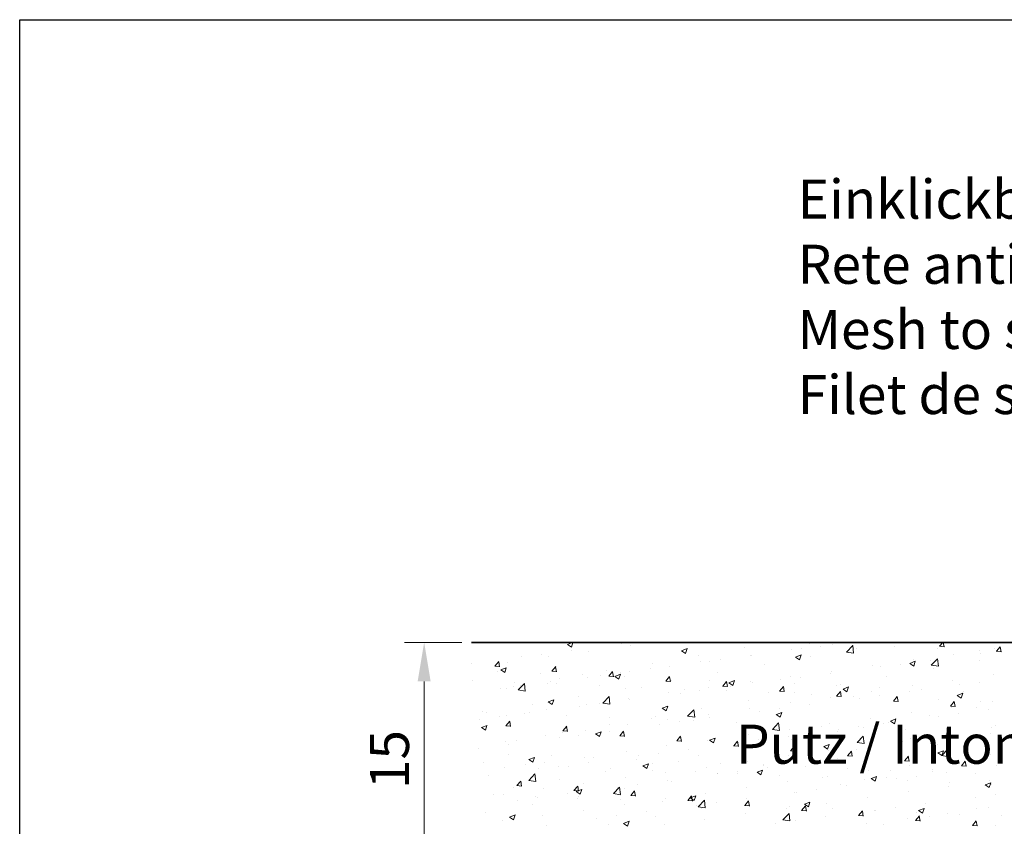
# Model space of a CAD drawing. Units: millimetres. Extents: x 16565 to 16862, y 3164 to 3381.
# Drawn here: x 16565 to 16628, y 3329 to 3381 of the extents above; entities that cross this region are included whole.
import ezdxf

# ---------------------------------------------------------------- set-up
doc = ezdxf.new("R2010")
doc.units = ezdxf.units.MM
doc.layers.get('0').update_dxf_attribs({"lineweight": 25})
doc.layers.add('Bemassun R', color=1, linetype='Continuous', lineweight=18)
doc.layers.add('Putz Sch', color=252, linetype='Continuous', lineweight=20)
doc.styles.add('Stil2', font='txt')
doc.dimstyles.new('ISO-25', dxfattribs={"dimtxt": 2.5, "dimasz": 2.5, "dimexe": 1.25, "dimexo": 0.625, "dimtad": 1, "dimtxsty": 'Standard', "dimcen": 2.5, "dimclrd": 256, "dimclre": 256, "dimclrt": 7, "dimadec": 0, "dimazin": 0, "dimtfac": 1, "dimtmove": 0, "dimatfit": 3, "dimfxl": 0, "dimlwd": -1, "dimlwe": -1, "dimarcsym": 0})

# ---------------------------------------------------------------- blocks, each defined once
blk = doc.blocks.new('*D26')
at = {"layer": 'Bemassun R'}
for p, q in [((16593.624, 3340.803), (16589.973, 3340.803)), ((16591.223, 3338.303), (16591.223, 3328.303)), ((16593.624, 3325.803), (16589.973, 3325.803))]:
    blk.add_line(p, q, dxfattribs=at)
for points in [[(16590.806, 3338.303), (16591.639, 3338.303), (16591.223, 3340.803)], [(16590.806, 3328.303), (16591.639, 3328.303), (16591.223, 3325.803)]]:
    blk.add_solid(points, dxfattribs=at)
at = {"layer": 'Defpoints', "color": 0}
for p in [(16594.249, 3340.803), (16591.223, 3325.803), (16594.249, 3325.803)]:
    blk.add_point(p, dxfattribs=at)
at = {"layer": 'Bemassun R', "color": 7, "insert": (16589.326, 3333.303), "char_height": 2.5, "attachment_point": 5, "rotation": 90}
blk.add_mtext('15', dxfattribs=at)

msp = doc.modelspace()

# ---------------------------------------------------------------- linework, layer by layer
for p, q in [((16565.342, 3380.648), (16862.342, 3380.648)), ((16565.342, 3163.648), (16565.342, 3380.648)), ((16565.342, 3380.648), (16862.342, 3380.648)), ((16565.342, 3163.648), (16565.342, 3380.648)), ((16747.02, 3340.803), (16594.249, 3340.803)), ((16594.249, 3340.803), (16723.141, 3340.803)), ((16594.249, 3340.803), (16723.141, 3340.803))]:
    msp.add_line(p, q)
at = {"layer": 'Putz Sch'}
for p, q in [((16600.393, 3340.675), (16600.645, 3340.505)), ((16600.394, 3340.675), (16600.725, 3340.803)), ((16600.645, 3340.505), (16600.745, 3340.803)), ((16603.867, 3340.717), (16603.867, 3340.717)), ((16604.397, 3340.6), (16604.397, 3340.6)), ((16615.908, 3340.741), (16615.908, 3340.741)), ((16616.61, 3340.567), (16616.61, 3340.567)), ((16617.322, 3340.656), (16617.322, 3340.656)), ((16618.253, 3340.187), (16618.648, 3340.599)), ((16618.619, 3340.626), (16618.619, 3340.626)), ((16618.705, 3340.116), (16618.648, 3340.599)), ((16621.331, 3340.512), (16621.331, 3340.512)), ((16624.192, 3340.551), (16624.496, 3340.525)), ((16624.195, 3340.552), (16624.405, 3340.803)), ((16624.496, 3340.517), (16624.444, 3340.803)), ((16627.838, 3340.233), (16628.083, 3340.525)), ((16628.14, 3340.199), (16628.081, 3340.517)), ((16597.463, 3339.874), (16597.463, 3339.874)), ((16598.735, 3340.042), (16598.735, 3340.042)), ((16599.192, 3339.894), (16599.192, 3339.894)), ((16600.659, 3340.295), (16600.659, 3340.295)), ((16601.758, 3340.219), (16601.758, 3340.219)), ((16607.693, 3340.268), (16607.946, 3340.098)), ((16607.694, 3340.269), (16608.05, 3340.405)), ((16607.946, 3340.098), (16608.049, 3340.405)), ((16608.791, 3339.989), (16608.791, 3339.989)), ((16611.753, 3340.497), (16611.753, 3340.497)), ((16612.13, 3339.978), (16612.13, 3339.978)), ((16612.148, 3339.973), (16612.148, 3339.973)), ((16614.756, 3340.33), (16614.756, 3340.33)), ((16614.995, 3339.862), (16615.351, 3339.998)), ((16615.247, 3339.692), (16615.35, 3339.999)), ((16615.339, 3340.4), (16615.339, 3340.4)), ((16615.933, 3339.89), (16615.933, 3339.89)), ((16618.253, 3340.184), (16618.705, 3340.114)), ((16618.896, 3340.399), (16618.896, 3340.399)), ((16624.043, 3340.397), (16624.043, 3340.397)), ((16625.073, 3340.028), (16625.073, 3340.028)), ((16626.755, 3340.283), (16626.755, 3340.283)), ((16626.81, 3340.083), (16626.81, 3340.083)), ((16627.711, 3340.409), (16627.711, 3340.409)), ((16627.836, 3340.233), (16628.139, 3340.206)), ((16628.082, 3340.25), (16628.082, 3340.25)), ((16594.255, 3339.452), (16594.255, 3339.452)), ((16595.747, 3339.281), (16596.051, 3339.254)), ((16595.75, 3339.281), (16595.995, 3339.573)), ((16596.052, 3339.247), (16595.993, 3339.565)), ((16596.584, 3339.536), (16596.584, 3339.536)), ((16599.394, 3338.962), (16599.639, 3339.254)), ((16599.695, 3338.928), (16599.637, 3339.246)), ((16605.828, 3339.48), (16605.828, 3339.48)), ((16606.943, 3339.267), (16606.943, 3339.267)), ((16608.935, 3339.557), (16608.935, 3339.557)), ((16609.509, 3339.592), (16609.509, 3339.592)), ((16610.207, 3339.724), (16610.207, 3339.724)), ((16612.97, 3339.382), (16612.97, 3339.382)), ((16614.994, 3339.862), (16615.247, 3339.691)), ((16619.899, 3339.345), (16619.899, 3339.345)), ((16620.406, 3339.24), (16620.406, 3339.24)), ((16621.678, 3339.407), (16621.678, 3339.407)), ((16622.294, 3339.455), (16622.547, 3339.284)), ((16622.295, 3339.455), (16622.651, 3339.591)), ((16622.507, 3339.703), (16622.507, 3339.703)), ((16622.547, 3339.285), (16622.65, 3339.592)), ((16623.602, 3339.66), (16623.602, 3339.66)), ((16623.674, 3339.346), (16624.07, 3339.759)), ((16623.675, 3339.343), (16624.127, 3339.273)), ((16624.126, 3339.275), (16624.07, 3339.758)), ((16626.761, 3339.638), (16626.761, 3339.638)), ((16595.936, 3338.947), (16595.936, 3338.947)), ((16596.124, 3339.037), (16596.377, 3338.866)), ((16596.125, 3339.037), (16596.481, 3339.173)), ((16596.377, 3338.867), (16596.48, 3339.174)), ((16598.647, 3338.833), (16598.647, 3338.833)), ((16599.391, 3338.962), (16599.695, 3338.935)), ((16601.359, 3338.718), (16601.359, 3338.718)), ((16602.531, 3338.714), (16602.531, 3338.714)), ((16602.865, 3338.972), (16602.865, 3338.972)), ((16603.035, 3338.643), (16603.338, 3338.616)), ((16603.037, 3338.643), (16603.282, 3338.935)), ((16603.339, 3338.609), (16603.28, 3338.927)), ((16603.425, 3338.63), (16603.678, 3338.459)), ((16603.426, 3338.63), (16603.782, 3338.767)), ((16603.678, 3338.46), (16603.781, 3338.767)), ((16603.803, 3338.881), (16603.803, 3338.881)), ((16604.335, 3338.909), (16604.335, 3338.909)), ((16605.727, 3339.135), (16605.727, 3339.135)), ((16606.681, 3338.324), (16606.926, 3338.616)), ((16610.008, 3338.873), (16610.008, 3338.873)), ((16614.694, 3338.639), (16614.694, 3338.639)), ((16617.198, 3338.817), (16617.198, 3338.817)), ((16617.26, 3338.965), (16617.26, 3338.965)), ((16620.836, 3338.621), (16620.836, 3338.621)), ((16623.798, 3339.13), (16623.798, 3339.13)), ((16627.65, 3338.718), (16627.65, 3338.718)), ((16594.295, 3338.379), (16594.295, 3338.379)), ((16597.007, 3338.265), (16597.007, 3338.265)), ((16597.24, 3337.761), (16597.635, 3338.173)), ((16597.399, 3338.038), (16597.399, 3338.038)), ((16597.692, 3337.69), (16597.636, 3338.173)), ((16599.131, 3338.203), (16599.131, 3338.203)), ((16599.323, 3338.291), (16599.323, 3338.291)), ((16599.719, 3338.15), (16599.719, 3338.15)), ((16599.903, 3338.463), (16599.903, 3338.463)), ((16601.697, 3338.528), (16601.697, 3338.528)), ((16602.43, 3338.036), (16602.43, 3338.036)), ((16604.071, 3338.603), (16604.071, 3338.603)), ((16606.678, 3338.324), (16606.982, 3338.298)), ((16606.783, 3338.489), (16606.783, 3338.489)), ((16606.983, 3338.29), (16606.924, 3338.609)), ((16607.045, 3338.365), (16607.045, 3338.365)), ((16609.495, 3338.374), (16609.495, 3338.374)), ((16610.322, 3338.005), (16610.626, 3337.979)), ((16610.325, 3338.006), (16610.57, 3338.297)), ((16610.627, 3337.971), (16610.568, 3338.29)), ((16610.726, 3338.223), (16611.082, 3338.36)), ((16610.726, 3338.223), (16610.978, 3338.053)), ((16610.978, 3338.053), (16611.081, 3338.36)), ((16612.086, 3338.282), (16612.086, 3338.282)), ((16612.206, 3338.26), (16612.206, 3338.26)), ((16614.002, 3338.396), (16614.002, 3338.396)), ((16614.918, 3338.145), (16614.918, 3338.145)), ((16615.274, 3338.564), (16615.274, 3338.564)), ((16617.63, 3338.031), (16617.63, 3338.031)), ((16617.873, 3338.113), (16617.873, 3338.113)), ((16622.445, 3338.012), (16622.445, 3338.012)), ((16625.011, 3338.337), (16625.011, 3338.337)), ((16625.474, 3338.079), (16625.474, 3338.079)), ((16626.746, 3338.246), (16626.746, 3338.246)), ((16596.127, 3337.871), (16596.127, 3337.871)), ((16596.522, 3337.845), (16596.522, 3337.845)), ((16596.94, 3337.955), (16596.94, 3337.955)), ((16597.24, 3337.758), (16597.692, 3337.688)), ((16604.083, 3337.856), (16604.083, 3337.856)), ((16605.142, 3337.921), (16605.142, 3337.921)), ((16606.882, 3337.576), (16606.882, 3337.576)), ((16607.598, 3337.553), (16607.598, 3337.553)), ((16607.854, 3337.806), (16607.854, 3337.806)), ((16608.87, 3337.721), (16608.87, 3337.721)), ((16609.448, 3337.901), (16609.448, 3337.901)), ((16610.566, 3337.692), (16610.566, 3337.692)), ((16610.794, 3337.974), (16610.794, 3337.974)), ((16613.278, 3337.577), (16613.278, 3337.577)), ((16613.966, 3337.687), (16614.269, 3337.66)), ((16613.969, 3337.687), (16614.213, 3337.979)), ((16614.27, 3337.653), (16614.211, 3337.971)), ((16614.911, 3337.604), (16614.911, 3337.604)), ((16615.989, 3337.463), (16615.989, 3337.463)), ((16617.609, 3337.368), (16617.913, 3337.341)), ((16617.612, 3337.368), (16617.857, 3337.66)), ((16617.914, 3337.334), (16617.855, 3337.652)), ((16618.026, 3337.816), (16618.279, 3337.646)), ((16618.027, 3337.816), (16618.383, 3337.953)), ((16618.279, 3337.646), (16618.382, 3337.953)), ((16619.837, 3337.654), (16619.837, 3337.654)), ((16620.342, 3337.916), (16620.342, 3337.916)), ((16620.342, 3337.403), (16620.342, 3337.403)), ((16622.266, 3337.657), (16622.266, 3337.657)), ((16623.054, 3337.801), (16623.054, 3337.801)), ((16625.327, 3337.409), (16625.579, 3337.239)), ((16625.328, 3337.41), (16625.683, 3337.546)), ((16625.58, 3337.239), (16625.683, 3337.546)), ((16625.766, 3337.687), (16625.766, 3337.687)), ((16598.158, 3336.839), (16598.158, 3336.839)), ((16599.157, 3336.991), (16599.409, 3336.821)), ((16599.158, 3336.992), (16599.513, 3337.128)), ((16599.409, 3336.822), (16599.512, 3337.128)), ((16601.12, 3337.348), (16601.12, 3337.348)), ((16601.635, 3336.837), (16601.635, 3336.837)), ((16602.466, 3336.878), (16602.466, 3336.878)), ((16602.661, 3336.92), (16603.057, 3337.333)), ((16602.662, 3336.917), (16603.114, 3336.847)), ((16603.113, 3336.849), (16603.057, 3337.332)), ((16604.273, 3337.218), (16604.273, 3337.218)), ((16604.39, 3337.131), (16604.39, 3337.131)), ((16606.458, 3336.585), (16606.814, 3336.721)), ((16606.71, 3336.415), (16606.813, 3336.722)), ((16611.948, 3337.095), (16611.948, 3337.095)), ((16614.633, 3336.948), (16614.633, 3336.948)), ((16615.862, 3336.814), (16615.862, 3336.814)), ((16617.198, 3337.273), (16617.198, 3337.273)), ((16618.701, 3337.348), (16618.701, 3337.348)), ((16619.07, 3337.236), (16619.07, 3337.236)), ((16621.253, 3337.049), (16621.557, 3337.023)), ((16621.256, 3337.049), (16621.501, 3337.341)), ((16621.413, 3337.234), (16621.413, 3337.234)), ((16621.558, 3337.015), (16621.499, 3337.333)), ((16624.125, 3337.119), (16624.125, 3337.119)), ((16624.897, 3336.73), (16625.2, 3336.704)), ((16624.9, 3336.73), (16625.145, 3337.022)), ((16625.201, 3336.696), (16625.142, 3337.015)), ((16626.837, 3337.004), (16626.837, 3337.004)), ((16627.588, 3337.027), (16627.588, 3337.027)), ((16594.925, 3336.365), (16594.925, 3336.365)), ((16595.195, 3336.331), (16595.195, 3336.331)), ((16596.461, 3336.154), (16596.461, 3336.154)), ((16597.637, 3336.25), (16597.637, 3336.25)), ((16597.986, 3336.288), (16597.986, 3336.288)), ((16599.069, 3336.512), (16599.069, 3336.512)), ((16600.349, 3336.136), (16600.349, 3336.136)), ((16601.194, 3336.71), (16601.194, 3336.71)), ((16606.457, 3336.585), (16606.71, 3336.414)), ((16608.083, 3336.079), (16608.479, 3336.492)), ((16608.535, 3336.009), (16608.479, 3336.491)), ((16608.985, 3336.587), (16608.985, 3336.587)), ((16609.386, 3336.21), (16609.386, 3336.21)), ((16612.024, 3336.591), (16612.024, 3336.591)), ((16612.666, 3336.393), (16612.666, 3336.393)), ((16613.758, 3336.178), (16614.011, 3336.007)), ((16613.759, 3336.178), (16614.114, 3336.314)), ((16613.938, 3336.56), (16613.938, 3336.56)), ((16614.011, 3336.008), (16614.114, 3336.315)), ((16622.383, 3336.321), (16622.383, 3336.321)), ((16623.589, 3336.099), (16623.589, 3336.099)), ((16624.949, 3336.646), (16624.949, 3336.646)), ((16625.409, 3336.243), (16625.409, 3336.243)), ((16626.551, 3336.607), (16626.551, 3336.607)), ((16627.333, 3336.496), (16627.333, 3336.496)), ((16594.79, 3335.867), (16594.79, 3335.867)), ((16594.889, 3335.353), (16595.245, 3335.49)), ((16595.141, 3335.183), (16595.244, 3335.49)), ((16596.062, 3336.035), (16596.062, 3336.035)), ((16596.452, 3335.459), (16596.756, 3335.433)), ((16596.455, 3335.46), (16596.7, 3335.751)), ((16596.757, 3335.425), (16596.698, 3335.744)), ((16603.06, 3336.021), (16603.06, 3336.021)), ((16603.06, 3335.57), (16603.06, 3335.57)), ((16604.212, 3335.527), (16604.212, 3335.527)), ((16605.772, 3335.907), (16605.772, 3335.907)), ((16606.023, 3336.078), (16606.023, 3336.078)), ((16606.262, 3335.55), (16606.262, 3335.55)), ((16606.82, 3335.884), (16606.82, 3335.884)), ((16607.534, 3335.717), (16607.534, 3335.717)), ((16608.084, 3336.077), (16608.535, 3336.007)), ((16608.484, 3335.792), (16608.484, 3335.792)), ((16609.458, 3335.97), (16609.458, 3335.97)), ((16611.196, 3335.677), (16611.196, 3335.677)), ((16613.504, 3335.238), (16613.9, 3335.651)), ((16613.957, 3335.168), (16613.9, 3335.65)), ((16613.908, 3335.563), (16613.908, 3335.563)), ((16617.137, 3335.582), (16617.137, 3335.582)), ((16619.775, 3335.963), (16619.775, 3335.963)), ((16620.626, 3335.59), (16620.626, 3335.59)), ((16620.929, 3335.653), (16620.929, 3335.653)), ((16621.058, 3335.771), (16621.311, 3335.6)), ((16621.059, 3335.771), (16621.415, 3335.908)), ((16621.311, 3335.601), (16621.414, 3335.908)), ((16624.137, 3336.075), (16624.137, 3336.075)), ((16627.768, 3335.492), (16627.768, 3335.492)), ((16594.888, 3335.353), (16595.141, 3335.183)), ((16600.096, 3335.141), (16600.399, 3335.114)), ((16600.098, 3335.061), (16600.098, 3335.061)), ((16600.099, 3335.141), (16600.344, 3335.433)), ((16600.4, 3335.107), (16600.342, 3335.425)), ((16601.13, 3334.874), (16601.13, 3334.874)), ((16601.573, 3335.146), (16601.573, 3335.146)), ((16602.189, 3334.946), (16602.442, 3334.776)), ((16602.19, 3334.946), (16602.546, 3335.083)), ((16602.442, 3334.776), (16602.545, 3335.083)), ((16603.054, 3335.127), (16603.054, 3335.127)), ((16603.742, 3334.822), (16603.987, 3335.114)), ((16604.044, 3334.788), (16603.985, 3335.106)), ((16611.962, 3334.899), (16611.962, 3334.899)), ((16613.505, 3335.236), (16613.957, 3335.166)), ((16614.571, 3335.257), (16614.571, 3335.257)), ((16616.619, 3335.448), (16616.619, 3335.448)), ((16617.663, 3335.081), (16617.663, 3335.081)), ((16617.734, 3335.232), (16617.734, 3335.232)), ((16619.005, 3335.4), (16619.005, 3335.4)), ((16619.331, 3335.334), (16619.331, 3335.334)), ((16622.043, 3335.219), (16622.043, 3335.219)), ((16624.755, 3335.105), (16624.755, 3335.105)), ((16624.806, 3334.983), (16624.806, 3334.983)), ((16624.888, 3334.955), (16624.888, 3334.955)), ((16627.467, 3334.99), (16627.467, 3334.99)), ((16627.526, 3335.336), (16627.526, 3335.336)), ((16596.399, 3334.463), (16596.399, 3334.463)), ((16596.65, 3334.284), (16596.65, 3334.284)), ((16597.135, 3334.553), (16597.135, 3334.553)), ((16599.007, 3334.821), (16599.007, 3334.821)), ((16599.858, 3334.707), (16599.858, 3334.707)), ((16603.74, 3334.822), (16604.043, 3334.795)), ((16607.383, 3334.503), (16607.687, 3334.477)), ((16607.386, 3334.503), (16607.631, 3334.795)), ((16607.688, 3334.469), (16607.629, 3334.788)), ((16609.324, 3334.519), (16609.324, 3334.519)), ((16609.489, 3334.539), (16609.742, 3334.369)), ((16609.49, 3334.539), (16609.846, 3334.676)), ((16609.742, 3334.369), (16609.845, 3334.676)), ((16611.03, 3334.184), (16611.275, 3334.476)), ((16611.331, 3334.15), (16611.273, 3334.469)), ((16611.33, 3334.389), (16611.33, 3334.389)), ((16612.601, 3334.557), (16612.601, 3334.557)), ((16614.525, 3334.81), (16614.525, 3334.81)), ((16614.701, 3334.573), (16614.701, 3334.573)), ((16616.791, 3334.133), (16617.147, 3334.269)), ((16617.043, 3333.963), (16617.146, 3334.269)), ((16618.926, 3334.398), (16619.322, 3334.81)), ((16618.927, 3334.395), (16619.379, 3334.325)), ((16619.378, 3334.327), (16619.322, 3334.809)), ((16619.713, 3334.272), (16619.713, 3334.272)), ((16621.843, 3334.475), (16621.843, 3334.475)), ((16622.322, 3334.63), (16622.322, 3334.63)), ((16624.073, 3334.239), (16624.073, 3334.239)), ((16625.997, 3334.492), (16625.997, 3334.492)), ((16594.726, 3334.031), (16594.726, 3334.031)), ((16596.648, 3333.654), (16596.648, 3333.654)), ((16604.15, 3333.836), (16604.15, 3333.836)), ((16606.197, 3333.714), (16606.197, 3333.714)), ((16606.758, 3334.193), (16606.758, 3334.193)), ((16608.121, 3333.967), (16608.121, 3333.967)), ((16611.027, 3334.184), (16611.331, 3334.158)), ((16611.738, 3334.064), (16611.738, 3334.064)), ((16614.671, 3333.866), (16614.974, 3333.839)), ((16614.673, 3333.866), (16614.918, 3334.157)), ((16614.975, 3333.831), (16614.916, 3334.15)), ((16616.79, 3334.132), (16617.043, 3333.962)), ((16617.075, 3333.891), (16617.075, 3333.891)), ((16618.317, 3333.547), (16618.562, 3333.839)), ((16618.619, 3333.513), (16618.56, 3333.831)), ((16618.881, 3333.966), (16618.881, 3333.966)), ((16619.593, 3333.649), (16619.593, 3333.649)), ((16622.801, 3334.072), (16622.801, 3334.072)), ((16624.091, 3333.726), (16624.343, 3333.555)), ((16624.092, 3333.726), (16624.447, 3333.862)), ((16624.344, 3333.556), (16624.447, 3333.863)), ((16624.348, 3333.557), (16624.743, 3333.969)), ((16624.8, 3333.486), (16624.744, 3333.969)), ((16627.464, 3333.645), (16627.464, 3333.645)), ((16595.007, 3333.087), (16595.007, 3333.087)), ((16597.719, 3332.972), (16597.719, 3332.972)), ((16597.921, 3333.308), (16598.277, 3333.444)), ((16597.921, 3333.308), (16598.173, 3333.137)), ((16598.173, 3333.138), (16598.276, 3333.445)), ((16598.945, 3333.13), (16598.945, 3333.13)), ((16599.359, 3333.54), (16599.359, 3333.54)), ((16601.511, 3333.455), (16601.511, 3333.455)), ((16601.717, 3333.124), (16601.717, 3333.124)), ((16602.071, 3333.425), (16602.071, 3333.425)), ((16604.783, 3333.311), (16604.783, 3333.311)), ((16604.926, 3333.546), (16604.926, 3333.546)), ((16605.222, 3332.901), (16605.578, 3333.038)), ((16605.474, 3332.731), (16605.577, 3333.038)), ((16605.813, 3333.047), (16605.813, 3333.047)), ((16607.495, 3333.196), (16607.495, 3333.196)), ((16608.776, 3333.556), (16608.776, 3333.556)), ((16610.207, 3333.082), (16610.207, 3333.082)), ((16611.901, 3333.208), (16611.901, 3333.208)), ((16612.918, 3332.967), (16612.918, 3332.967)), ((16612.956, 3332.949), (16612.956, 3332.949)), ((16614.509, 3333.566), (16614.509, 3333.566)), ((16615.918, 3333.458), (16615.918, 3333.458)), ((16616.397, 3333.229), (16616.397, 3333.229)), ((16617.669, 3333.396), (16617.669, 3333.396)), ((16618.314, 3333.547), (16618.618, 3333.52)), ((16621.958, 3333.228), (16622.262, 3333.201)), ((16621.961, 3333.228), (16622.206, 3333.52)), ((16622.262, 3333.194), (16622.204, 3333.512)), ((16624.348, 3333.554), (16624.8, 3333.484)), ((16624.826, 3333.264), (16624.826, 3333.264)), ((16625.604, 3332.909), (16625.849, 3333.201)), ((16625.906, 3332.875), (16625.847, 3333.193)), ((16626.746, 3333.205), (16626.746, 3333.205)), ((16596.337, 3332.772), (16596.337, 3332.772)), ((16597.913, 3331.972), (16598.309, 3332.384)), ((16598.365, 3331.901), (16598.309, 3332.383)), ((16598.522, 3332.703), (16598.522, 3332.703)), ((16599.793, 3332.87), (16599.793, 3332.87)), ((16600.43, 3332.858), (16600.43, 3332.858)), ((16602.851, 3332.539), (16602.851, 3332.539)), ((16603.142, 3332.743), (16603.142, 3332.743)), ((16605.221, 3332.901), (16605.474, 3332.73)), ((16605.854, 3332.628), (16605.854, 3332.628)), ((16606.696, 3332.502), (16606.696, 3332.502)), ((16608.566, 3332.514), (16608.566, 3332.514)), ((16609.262, 3332.827), (16609.262, 3332.827)), ((16609.993, 3332.44), (16609.993, 3332.44)), ((16609.993, 3332.386), (16609.993, 3332.386)), ((16611.265, 3332.553), (16611.265, 3332.553)), ((16611.278, 3332.399), (16611.278, 3332.399)), ((16612.522, 3332.494), (16612.774, 3332.324)), ((16612.523, 3332.494), (16612.878, 3332.631)), ((16612.775, 3332.324), (16612.878, 3332.631)), ((16613.189, 3332.806), (16613.189, 3332.806)), ((16615.63, 3332.852), (16615.63, 3332.852)), ((16618.342, 3332.738), (16618.342, 3332.738)), ((16619.652, 3332.581), (16619.652, 3332.581)), ((16621.054, 3332.623), (16621.054, 3332.623)), ((16622.26, 3332.939), (16622.26, 3332.939)), ((16623.766, 3332.509), (16623.766, 3332.509)), ((16623.783, 3332.697), (16623.783, 3332.697)), ((16624.66, 3332.489), (16624.66, 3332.489)), ((16625.602, 3332.909), (16625.905, 3332.883)), ((16626.477, 3332.394), (16626.477, 3332.394)), ((16627.869, 3332.911), (16627.869, 3332.911)), ((16595.313, 3332.281), (16595.313, 3332.281)), ((16597.16, 3331.638), (16597.405, 3331.93)), ((16597.461, 3331.604), (16597.403, 3331.923)), ((16597.914, 3331.969), (16598.366, 3331.899)), ((16599.888, 3332.03), (16599.888, 3332.03)), ((16601.45, 3331.764), (16601.45, 3331.764)), ((16604.088, 3332.145), (16604.088, 3332.145)), ((16604.861, 3331.71), (16604.861, 3331.71)), ((16606.785, 3331.963), (16606.785, 3331.963)), ((16607.03, 3331.932), (16607.03, 3331.932)), ((16613.99, 3332.285), (16613.99, 3332.285)), ((16614.447, 3331.875), (16614.447, 3331.875)), ((16616.701, 3332.17), (16616.701, 3332.17)), ((16617.013, 3332.2), (16617.013, 3332.2)), ((16617.858, 3331.68), (16617.858, 3331.68)), ((16619.413, 3332.055), (16619.413, 3332.055)), ((16619.822, 3332.087), (16620.075, 3331.917)), ((16619.823, 3332.087), (16620.179, 3332.224)), ((16620.075, 3331.917), (16620.178, 3332.224)), ((16620.821, 3332.188), (16620.821, 3332.188)), ((16621.465, 3332.068), (16621.465, 3332.068)), ((16622.125, 3331.941), (16622.125, 3331.941)), ((16622.736, 3332.236), (16622.736, 3332.236)), ((16624.837, 3331.826), (16624.837, 3331.826)), ((16627.123, 3331.68), (16627.376, 3331.51)), ((16627.124, 3331.68), (16627.48, 3331.817)), ((16627.376, 3331.51), (16627.479, 3331.817)), ((16627.403, 3331.954), (16627.403, 3331.954)), ((16627.549, 3331.712), (16627.549, 3331.712)), ((16595.637, 3331.072), (16595.637, 3331.072)), ((16596.275, 3331.081), (16596.275, 3331.081)), ((16596.925, 3331.522), (16596.925, 3331.522)), ((16597.157, 3331.638), (16597.461, 3331.612)), ((16598.884, 3331.438), (16598.884, 3331.438)), ((16600.381, 3331.12), (16600.381, 3331.12)), ((16600.801, 3331.32), (16601.104, 3331.293)), ((16600.803, 3331.32), (16601.048, 3331.611)), ((16600.953, 3331.262), (16601.206, 3331.092)), ((16600.954, 3331.263), (16601.309, 3331.399)), ((16601.105, 3331.286), (16601.046, 3331.604)), ((16601.206, 3331.092), (16601.309, 3331.399)), ((16603.335, 3331.131), (16603.73, 3331.543)), ((16603.336, 3331.128), (16603.787, 3331.058)), ((16603.589, 3331.542), (16603.589, 3331.542)), ((16603.787, 3331.06), (16603.731, 3331.543)), ((16604.068, 3331.423), (16604.068, 3331.423)), ((16604.447, 3331.001), (16604.692, 3331.293)), ((16604.749, 3330.967), (16604.69, 3331.285)), ((16609.2, 3331.136), (16609.2, 3331.136)), ((16611.839, 3331.517), (16611.839, 3331.517)), ((16614.896, 3331.171), (16614.896, 3331.171)), ((16615.061, 3331.225), (16615.061, 3331.225)), ((16616.332, 3331.392), (16616.332, 3331.392)), ((16618.256, 3331.646), (16618.256, 3331.646)), ((16622.198, 3331.248), (16622.198, 3331.248)), ((16624.764, 3331.573), (16624.764, 3331.573)), ((16627.804, 3331.075), (16627.804, 3331.075)), ((16597.185, 3330.699), (16597.185, 3330.699)), ((16598.349, 3330.958), (16598.349, 3330.958)), ((16598.457, 3330.867), (16598.457, 3330.867)), ((16601.06, 3330.843), (16601.06, 3330.843)), ((16601.105, 3330.915), (16601.105, 3330.915)), ((16603.772, 3330.729), (16603.772, 3330.729)), ((16604.026, 3330.453), (16604.026, 3330.453)), ((16604.444, 3331.001), (16604.748, 3330.974)), ((16606.484, 3330.614), (16606.484, 3330.614)), ((16606.635, 3330.811), (16606.635, 3330.811)), ((16608.088, 3330.682), (16608.392, 3330.655)), ((16608.091, 3330.682), (16608.336, 3330.974)), ((16608.253, 3330.856), (16608.506, 3330.685)), ((16608.254, 3330.856), (16608.61, 3330.992)), ((16608.392, 3330.648), (16608.334, 3330.966)), ((16608.506, 3330.686), (16608.609, 3330.993)), ((16608.756, 3330.29), (16609.152, 3330.702)), ((16609.208, 3330.219), (16609.152, 3330.702)), ((16609.196, 3330.499), (16609.196, 3330.499)), ((16609.929, 3330.549), (16609.929, 3330.549)), ((16611.735, 3330.363), (16611.979, 3330.655)), ((16611.852, 3330.803), (16611.852, 3330.803)), ((16611.933, 3330.663), (16611.933, 3330.663)), ((16612.036, 3330.329), (16611.977, 3330.648)), ((16615.554, 3330.449), (16615.807, 3330.278)), ((16615.555, 3330.449), (16615.911, 3330.585)), ((16615.807, 3330.279), (16615.91, 3330.586)), ((16616.951, 3330.509), (16616.951, 3330.509)), ((16619.59, 3330.89), (16619.59, 3330.89)), ((16623.324, 3330.485), (16623.324, 3330.485)), ((16626.532, 3330.908), (16626.532, 3330.908)), ((16595.18, 3329.898), (16595.18, 3329.898)), ((16598.143, 3330.406), (16598.143, 3330.406)), ((16601.388, 3330.073), (16601.388, 3330.073)), ((16605.449, 3329.96), (16605.449, 3329.96)), ((16608.657, 3330.382), (16608.657, 3330.382)), ((16608.757, 3330.287), (16609.209, 3330.217)), ((16608.97, 3330.154), (16608.97, 3330.154)), ((16611.732, 3330.363), (16612.035, 3330.337)), ((16611.777, 3329.826), (16611.777, 3329.826)), ((16611.908, 3330.385), (16611.908, 3330.385)), ((16614.178, 3329.449), (16614.574, 3329.861)), ((16614.385, 3330.184), (16614.385, 3330.184)), ((16614.63, 3329.378), (16614.574, 3329.861)), ((16614.62, 3330.27), (16614.62, 3330.27)), ((16615.375, 3330.044), (16615.679, 3330.018)), ((16615.378, 3330.044), (16615.623, 3330.336)), ((16615.68, 3330.01), (16615.621, 3330.329)), ((16617.331, 3330.156), (16617.331, 3330.156)), ((16619.022, 3329.726), (16619.267, 3330.018)), ((16619.324, 3329.692), (16619.265, 3330.01)), ((16620.043, 3330.041), (16620.043, 3330.041)), ((16620.128, 3330.065), (16620.128, 3330.065)), ((16621.4, 3330.232), (16621.4, 3330.232)), ((16622.755, 3329.926), (16622.755, 3329.926)), ((16622.855, 3330.042), (16623.107, 3329.871)), ((16622.856, 3330.042), (16623.211, 3330.179)), ((16623.108, 3329.872), (16623.211, 3330.179)), ((16624.702, 3329.882), (16624.702, 3329.882)), ((16625.467, 3329.812), (16625.467, 3329.812)), ((16626.536, 3330.174), (16626.536, 3330.174)), ((16627.341, 3330.263), (16627.341, 3330.263)), ((16596.214, 3329.39), (16596.214, 3329.39)), ((16596.684, 3329.624), (16596.937, 3329.453)), ((16596.685, 3329.624), (16597.041, 3329.761)), ((16596.937, 3329.454), (16597.04, 3329.761)), ((16598.822, 3329.747), (16598.822, 3329.747)), ((16602.253, 3329.539), (16602.253, 3329.539)), ((16603.525, 3329.706), (16603.525, 3329.706)), ((16603.985, 3329.217), (16604.238, 3329.047)), ((16603.986, 3329.217), (16604.342, 3329.354)), ((16604.238, 3329.047), (16604.341, 3329.354)), ((16606.008, 3329.646), (16606.008, 3329.646)), ((16609.139, 3329.445), (16609.139, 3329.445)), ((16613.724, 3329.221), (16613.724, 3329.221)), ((16614.179, 3329.446), (16614.631, 3329.376)), ((16614.996, 3329.389), (16614.996, 3329.389)), ((16616.92, 3329.642), (16616.92, 3329.642)), ((16619.019, 3329.726), (16619.323, 3329.699)), ((16619.528, 3329.199), (16619.528, 3329.199)), ((16622.136, 3329.556), (16622.136, 3329.556)), ((16622.663, 3329.407), (16622.966, 3329.38)), ((16622.666, 3329.407), (16622.911, 3329.699)), ((16622.967, 3329.373), (16622.908, 3329.691)), ((16623.574, 3329.666), (16623.574, 3329.666)), ((16626.309, 3329.088), (16626.554, 3329.38)), ((16626.611, 3329.054), (16626.552, 3329.372)), ((16628.179, 3329.697), (16628.179, 3329.697)), ((16599.045, 3329.116), (16599.045, 3329.116)), ((16603.045, 3329.137), (16603.045, 3329.137)), ((16606.573, 3329.12), (16606.573, 3329.12)), ((16620.611, 3329.157), (16620.611, 3329.157)), ((16626.306, 3329.088), (16626.61, 3329.062)), ((16626.468, 3329.071), (16626.468, 3329.071)), ((16627.753, 3329.059), (16627.753, 3329.059))]:
    msp.add_line(p, q, dxfattribs=at)

# ---------------------------------------------------------------- texts
at = {"lineweight": -3, "insert": (16615.124, 3370.414), "char_height": 2.5, "width": 59.83051, "attachment_point": 1, "style": 'Stil2'}
msp.add_mtext("{\\fCalibri|b0|i0|c0|p34;Einklickbares Putznetz\\PRete anticrepa da incastrare\\PMesh to snap in\\PFilet de support d'enduit clipsable}", dxfattribs=at)
at = {"insert": (16611.173, 3335.537), "char_height": 2.5, "width": 200.79736, "attachment_point": 1}
msp.add_mtext('Putz / Intonaco / Plaster / Crépi', dxfattribs=at)

# ---------------------------------------------------------------- dimensions: what is measured, and where the dimension line sits
at = {"layer": 'Bemassun R'}
dim = msp.add_linear_dim(base=(16591.223, 3325.803), p1=(16594.249, 3340.803), p2=(16594.249, 3325.803), angle=90, dimstyle='ISO-25', dxfattribs=at)
dim.commit()
dim.dimension.update_dxf_attribs({"geometry": '*D26', "text_midpoint": (16589.326, 3333.303)})

doc.saveas('drawing.dxf')
